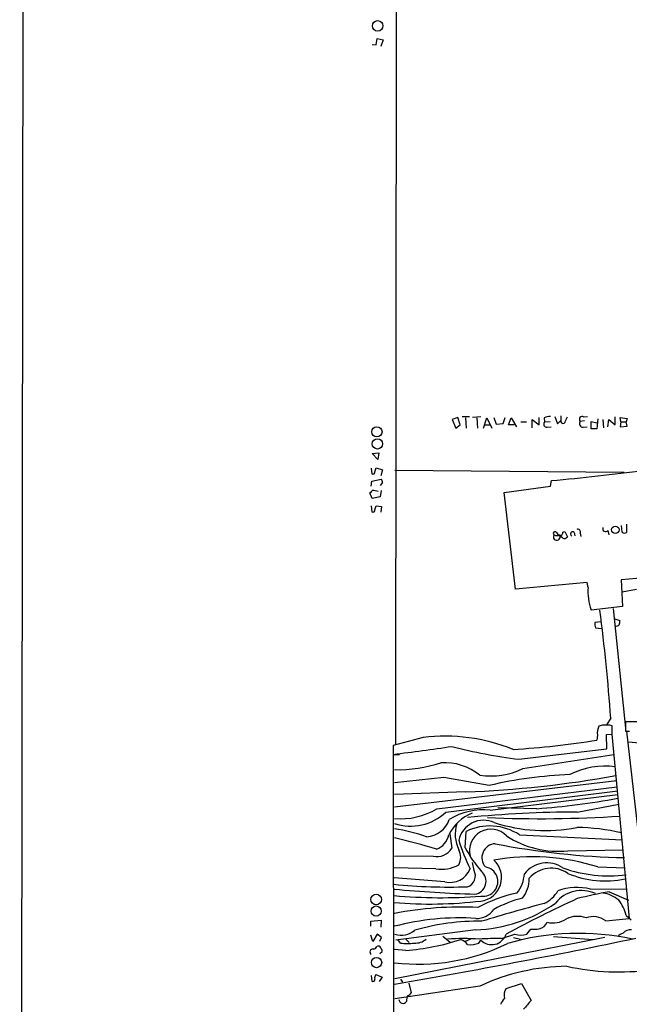
# Model space of a CAD drawing. Extents: x 5 to 1141, y 18 to 961.
# Drawn here: x 9 to 114, y 318 to 487 of the extents above; entities that cross this region are included whole.
import ezdxf

# ---------------------------------------------------------------- set-up
doc = ezdxf.new("R2010")
doc.units = 0
doc.header["$MEASUREMENT"] = 0
doc.layers.add('MAIN', color=5, linetype='CONTINUOUS')

msp = doc.modelspace()

# ---------------------------------------------------------------- linework, layer by layer
at = {"layer": 'MAIN'}
for p, q in [((10.4987, 952.9233), (9.398, 36.0679)), ((74.3373, 889.2539), (73.8293, 362.2886)), ((70.5273, 482.2613), (70.6967, 483.3619)), ((70.6967, 483.3619), (71.7127, 483.1079)), ((71.7127, 483.1079), (71.2893, 482.0073)), ((69.85, 482.3459), (70.5273, 482.2613)), ((86.5293, 418.5073), (85.2593, 418.5073)), ((88.4767, 418.5073), (87.0373, 418.4226)), ((101.1767, 418.5919), (101.6, 417.3219)), ((102.1927, 418.6766), (102.1927, 417.9146)), ((102.9547, 417.8299), (103.2933, 418.5073)), ((106.0873, 418.5073), (106.7647, 418.5919)), ((111.506, 417.1526), (111.506, 418.5073)), ((84.4973, 418.4226), (83.566, 418.0839)), ((83.566, 418.0839), (84.1587, 416.5599)), ((84.1587, 416.5599), (84.9207, 417.1526)), ((84.9207, 417.1526), (84.4973, 418.4226)), ((85.852, 418.3379), (85.9367, 416.5599)), ((87.7993, 418.3379), (87.884, 416.5599)), ((88.9, 416.5599), (89.4927, 418.3379)), ((89.154, 417.1526), (90.0007, 417.1526)), ((89.4927, 418.3379), (90.3393, 416.5599)), ((90.678, 418.4226), (91.1013, 417.2373)), ((91.1013, 417.2373), (92.2867, 417.4066)), ((92.2867, 417.4066), (92.6253, 418.4226)), ((93.218, 417.1526), (93.6413, 418.3379)), ((94.1493, 417.1526), (93.218, 417.1526)), ((93.6413, 418.3379), (94.5727, 416.8139)), ((95.3347, 417.6606), (96.266, 417.6606)), ((97.282, 416.6446), (97.282, 418.0839)), ((97.282, 418.0839), (98.4673, 417.1526)), ((98.4673, 417.1526), (98.4673, 418.4226)), ((99.314, 418.3379), (99.3987, 417.6606)), ((99.3987, 417.6606), (100.33, 417.7453)), ((99.822, 416.7293), (100.4993, 416.8139)), ((101.6, 417.3219), (102.1927, 417.9146)), ((106.2567, 417.8299), (105.4947, 417.7453)), ((106.0027, 416.7293), (106.68, 416.8139)), ((107.3573, 416.4753), (107.3573, 417.7453)), ((107.3573, 417.7453), (108.3733, 417.4913)), ((108.5427, 418.1686), (108.3733, 416.4753)), ((109.3893, 418.0839), (109.474, 416.6446)), ((110.236, 416.8139), (110.4053, 418.0839)), ((110.4053, 418.0839), (111.506, 417.1526)), ((112.4373, 417.6606), (112.3527, 418.4226)), ((112.3527, 418.4226), (113.538, 418.2533)), ((112.4373, 417.6606), (112.3527, 416.8139)), ((112.3527, 416.8139), (113.538, 416.8986)), ((112.4373, 417.6606), (113.3687, 417.6606)), ((113.538, 418.2533), (113.3687, 417.6606)), ((113.538, 416.8986), (113.3687, 417.6606)), ((108.3733, 416.4753), (107.3573, 416.4753)), ((69.85, 412.2419), (70.9507, 412.3266)), ((70.7813, 411.2259), (69.85, 412.2419)), ((70.9507, 412.3266), (70.7813, 411.2259)), ((69.6807, 409.7019), (69.7653, 408.7706)), ((70.2733, 409.1093), (70.5273, 409.7866)), ((70.5273, 409.7866), (71.628, 409.4479)), ((71.628, 409.4479), (71.2893, 408.4319)), ((73.7447, 409.3633), (113.03, 409.0246)), ((69.6807, 406.6539), (69.7653, 407.5006)), ((69.7653, 407.5006), (71.374, 407.8393)), ((71.628, 407.2466), (71.2047, 406.7386)), ((100.4147, 406.6539), (100.584, 407.5853)), ((69.85, 404.5373), (69.4267, 405.4686)), ((71.374, 405.8919), (71.2047, 404.7913)), ((92.456, 405.5533), (100.4147, 406.6539)), ((94.4033, 388.9586), (92.456, 405.5533)), ((71.2047, 404.7913), (69.85, 404.5373)), ((69.6807, 403.2673), (69.7653, 402.2513)), ((70.2733, 402.5899), (70.5273, 403.2673)), ((70.5273, 403.2673), (71.4587, 403.1826)), ((71.4587, 403.1826), (71.2893, 402.1666)), ((113.4533, 400.1346), (113.4533, 398.6953)), ((101.4307, 398.6953), (101.6847, 398.3566)), ((102.4467, 397.7639), (101.6847, 398.3566)), ((102.5313, 398.7799), (102.87, 398.8646)), ((102.87, 398.8646), (103.2933, 397.9333)), ((104.4787, 398.6953), (104.5633, 398.1026)), ((105.4947, 398.6106), (105.5793, 398.0179)), ((110.236, 399.0339), (110.4053, 398.2719)), ((112.6913, 398.7799), (112.6067, 399.8806)), ((123.1053, 391.4986), (112.522, 390.5673)), ((106.68, 390.1439), (94.4033, 388.9586)), ((106.8493, 389.2973), (106.68, 390.1439)), ((112.522, 390.5673), (112.776, 385.9953)), ((112.6913, 388.5353), (115.1467, 388.9586)), ((112.776, 385.9953), (107.3573, 385.4026)), ((111.1673, 385.6566), (113.284, 365.1673)), ((109.0507, 383.3706), (108.0347, 383.2859)), ((111.4213, 383.8786), (112.268, 383.6246)), ((108.1193, 382.3546), (109.1353, 382.2699)), ((110.744, 366.8606), (109.982, 365.7599)), ((115.2313, 366.2679), (113.284, 366.2679)), ((113.284, 366.2679), (113.284, 364.6593)), ((109.3047, 365.6753), (108.712, 365.5059)), ((110.998, 364.1513), (110.998, 365.5906)), ((113.4533, 364.6593), (116.6707, 336.1266)), ((78.5707, 363.5586), (73.406, 362.2039)), ((108.458, 363.9819), (108.3733, 363.1353)), ((109.982, 364.0666), (110.998, 364.1513)), ((110.0667, 361.6113), (109.982, 364.0666)), ((110.9133, 364.1513), (113.8767, 332.5706)), ((73.406, 362.2039), (73.406, 360.6799)), ((73.406, 361.6959), (73.7447, 89.3233)), ((94.996, 359.8333), (110.0667, 361.6113)), ((113.792, 362.7966), (115.6547, 362.6273)), ((73.5753, 360.5953), (74.5067, 360.6799)), ((95.6733, 358.2246), (111.252, 360.6799)), ((82.1267, 356.7006), (73.66, 355.7693)), ((73.66, 351.7053), (111.76, 356.1926)), ((80.9413, 351.3666), (111.8447, 355.0919)), ((82.4653, 350.7739), (111.9293, 354.4146)), ((85.852, 354.2453), (73.66, 353.8219)), ((90.0853, 351.1126), (111.9293, 353.8219)), ((98.044, 351.3666), (91.3553, 351.5359)), ((104.9867, 350.7739), (112.0987, 352.1286)), ((83.1427, 347.0486), (83.4813, 344.5933)), ((85.7673, 344.6779), (85.9367, 347.4719)), ((95.0807, 346.8793), (112.776, 346.0326)), ((103.378, 344.1699), (112.9453, 344.3393)), ((80.264, 343.2386), (73.66, 343.1539)), ((80.772, 341.0373), (73.5753, 341.2066)), ((87.2913, 340.7833), (87.0373, 342.1379)), ((108.5427, 341.3759), (113.1993, 341.2066)), ((82.296, 338.8359), (73.5753, 339.5133)), ((107.2727, 337.5659), (113.538, 337.6506)), ((110.49, 337.1426), (113.792, 335.7033)), ((109.8973, 332.1473), (113.8767, 332.5706)), ((113.3687, 333.0786), (114.2153, 332.3166)), ((69.596, 332.0626), (71.374, 332.2319)), ((69.596, 331.2159), (69.596, 332.0626)), ((71.374, 332.2319), (71.2893, 331.0466)), ((69.9347, 328.5913), (69.596, 329.6919)), ((70.6967, 329.8613), (69.9347, 328.5913)), ((71.4587, 329.2686), (70.6967, 329.8613)), ((71.12, 328.6759), (71.4587, 329.2686)), ((73.7447, 322.2413), (109.728, 329.3533)), ((87.5453, 330.6233), (73.914, 328.8453)), ((81.9573, 329.5226), (83.2273, 328.5066)), ((92.0327, 329.0993), (94.3187, 329.8613)), ((94.0647, 329.2686), (95.25, 329.0146)), ((96.3507, 329.8613), (97.028, 330.7079)), ((100.9227, 329.4379), (107.696, 328.9299)), ((74.676, 328.3373), (74.2527, 328.9299)), ((75.6073, 329.0146), (76.2, 328.4219)), ((86.6987, 329.0146), (85.7673, 328.5913)), ((88.138, 328.3373), (88.4767, 328.8453)), ((71.12, 326.5593), (71.5433, 326.8979)), ((75.6073, 327.0673), (73.66, 327.2366)), ((69.6807, 322.7493), (69.7653, 321.8179)), ((70.4427, 322.9186), (71.5433, 322.4953)), ((71.5433, 322.4953), (71.0353, 321.7333)), ((88.3073, 320.9713), (73.7447, 318.7699)), ((74.676, 322.1566), (75.0147, 321.6486)), ((76.1153, 321.4793), (76.5387, 319.7859)), ((92.7947, 320.5479), (95.4193, 321.3946)), ((95.4193, 321.3946), (97.1127, 318.5159))]:
    msp.add_line(p, q, dxfattribs=at)
for centre, radius in [((70.7707, 485.5157), 0.9052), ((70.6478, 415.9603), 0.876), ((70.7203, 413.8832), 0.886), ((111.5259, 399.1664), 0.6346), ((70.5195, 335.7982), 0.9062), ((70.5073, 333.8227), 0.8658), ((70.5832, 324.9939), 0.883)]:
    msp.add_circle(centre, radius, dxfattribs=at)
for centre, radius, start, end in [((100.5618, 415.4424), 3.1529, 92.674103, 113.313364), ((105.8454, 418.084), 0.4876, 60.253661, 224.002785), ((99.7747, 417.2697), 0.5424, 133.886948, 275.002223), ((102.5652, 417.796), 0.3909, 162.339083, 4.974184), ((106.0026, 417.3643), 0.6349, 143.124688, 270.009023), ((69.977, 409.0034), 0.3147, 227.717737, 19.667298), ((54.862, 886.1121), 480.7061, 275.457895, 277.356957), ((70.6705, 407.187), 0.9594, 3.561805, 42.837328), ((69.1306, 406.188), 0.778, 292.371723, 337.628278), ((69.8502, 402.7597), 3.1322, 71.076245, 90.003659), ((69.977, 402.4841), 0.3147, 227.717737, 19.650149), ((101.1767, 398.5259), 0.3053, 33.700477, 236.299523), ((101.475, 397.9453), 0.5704, 145.072984, 16.007483), ((101.5153, 399.7548), 1.5675, 251.089977, 288.910024), ((102.1502, 398.653), 0.4017, 251.583094, 18.416906), ((104.2078, 398.4413), 0.3714, 43.155907, 245.760298), ((105.0967, 398.8053), 0.4431, 333.932306, 116.067694), ((109.8521, 399.3536), 0.4996, 157.860007, 320.213518), ((113.1267, 399.2276), 0.6245, 225.797976, 301.531771), ((102.7769, 398.3141), 0.6416, 239.030118, 323.59446), ((117.0298, 388.6447), 10.2014, 176.33219, 198.530502), ((-224.1806, 342.5792), 335.8036, 4.146581, 7.326602), ((110.4059, 383.0318), 2.3848, 173.883473, 196.497195), ((110.7031, 383.4128), 1.5792, 339.609571, 7.70781), ((111.7177, 383.2858), 0.6292, 250.338213, 317.731211), ((111.0164, 364.3387), 2.5831, 153.137363, 187.939385), ((109.8363, 359.3347), 6.3628, 79.48019, 94.792507), ((113.6227, 533.9592), 169.3002, 269.885375, 270.114592), ((82.361, 332.8585), 30.9332, 67.937598, 97.038243), ((86.1407, 496.8598), 135.5601, 273.315206, 279.439469), ((34.9741, 684.6531), 326.2448, 276.765199, 278.550639), ((105.4889, 445.9367), 86.7404, 255.302367, 263.05197), ((74.2987, 381.0786), 23.0322, 268.410939, 288.530922), ((82.1669, 349.3469), 9.9089, 51.706827, 93.171459), ((90.2544, 369.291), 12.3219, 260.908052, 296.089672), ((109.8584, 344.9659), 13.6969, 83.091139, 116.641191), ((-252.6515, -1591.2901), 1976.5486, 80.0193251, 80.2485093), ((79.3395, 534.1903), 180.0628, 272.072722, 280.317973), ((106.7015, 283.0382), 74.2304, 92.30448, 103.069155), ((87.9482, 485.3178), 134.3311, 274.31019, 280.2837), ((74.706, 361.6773), 12.0495, 265.019961, 301.163061), ((88.9049, 340.1161), 11.0597, 83.873146, 121.915434), ((76.4512, 357.0871), 8.7193, 251.330032, 313.610093), ((78.8542, 350.9879), 4.458, 273.975826, 340.556258), ((89.9916, 343.3703), 7.8466, 112.785731, 153.435928), ((88.9524, 344.9966), 4.3899, 65.645914, 167.484924), ((104.9037, 162.3082), 188.4657, 89.974767, 95.69836), ((98.6151, 560.6774), 211.0284, 267.54542, 273.7325), ((70.0529, 321.3865), 26.7531, 70.090449, 82.251251), ((90.1375, 346.9745), 6.0724, 163.078884, 205.7194), ((89.9911, 339.1885), 9.2224, 56.504297, 116.079939), ((90.2124, 344.1336), 3.708, 44.010055, 193.967287), ((99.4488, 375.5698), 27.9575, 251.8992, 281.247836), ((104.3607, 311.3386), 36.8147, 77.056698, 89.157528), ((42.2967, 216.1954), 133.9008, 73.263275, 76.453886), ((79.6937, 347.5664), 3.3508, 290.308884, 348.167263), ((125.2929, 359.2168), 42.7382, 198.087526, 205.174031), ((101.6462, 359.9793), 15.9039, 236.547839, 276.251394), ((80.9318, 346.1503), 2.9873, 257.082582, 328.587255), ((82.3593, 343.027), 2.6545, 330.369703, 29.628421), ((105.9109, 355.5342), 22.8828, 208.322242, 220.694855), ((91.0433, 342.958), 2.3999, 92.658176, 221.241174), ((115.5608, 470.8404), 127.8792, 258.895778, 268.903968), ((87.9767, 339.549), 4.0461, 277.098494, 48.115622), ((97.1958, 305.5806), 37.5507, 72.411691, 99.99565), ((81.6177, 347.711), 6.7271, 262.777898, 296.95205), ((83.19, 342.4179), 3.6919, 255.986341, 338.040086), ((88.8577, 338.8783), 2.5257, 261.326104, 81.328346), ((99.7594, 337.2532), 4.8284, 54.964039, 142.528937), ((100.5394, 336.2373), 4.9359, 54.893864, 139.71763), ((110.507, 363.9928), 24.1417, 250.708767, 276.80771), ((85.5682, 339.8483), 1.9605, 288.513506, 28.485438), ((87.1389, 338.913), 2.2172, 278.345358, 50.095503), ((90.1074, 340.5338), 5.83, 321.299672, 356.625171), ((91.6762, 339.312), 5.0991, 320.110842, 1.310276), ((109.7731, 355.4628), 16.479, 247.165182, 282.000075), ((83.0155, 431.5579), 93.6225, 264.21288, 271.943556), ((94.3346, 561.6817), 225.0674, 264.729403, 268.249828), ((104.8911, 328.3668), 9.5024, 75.485109, 109.720382), ((81.5351, 425.9933), 89.8812, 264.919277, 274.429414), ((99.3057, 313.8876), 23.466, 101.425335, 118.889663), ((100.7569, 315.8433), 20.8493, 104.352304, 118.90876), ((200.6014, 129.4879), 227.5341, 114.848562, 118.28154), ((96.8609, 340.1297), 5.5865, 296.047209, 329.708865), ((105.7193, 331.6125), 5.7193, 65.188756, 141.211899), ((142.366, 175.7752), 164.4856, 101.174166, 103.135202), ((108.8303, 331.9215), 4.9985, 49.164963, 83.578921), ((79.7522, 410.1379), 75.1124, 265.282931, 276.670109), ((85.072, 273.9636), 60.539, 87.257438, 100.865634), ((86.8998, 355.4197), 24.8048, 271.491187, 305.37885), ((162.3889, 94.1555), 249.0739, 104.669186, 107.221612), ((107.1777, 331.7026), 6.3421, 12.530768, 39.110599), ((84.8964, 288.0514), 44.603, 86.486295, 104.591162), ((87.8381, 335.9645), 3.4003, 266.491251, 326.637547), ((100.7958, 335.9627), 4.1843, 256.542294, 303.807797), ((105.0242, 328.4343), 4.4751, 70.599381, 115.126573), ((107.7318, 329.2532), 3.6146, 53.194459, 109.74435), ((87.9963, 292.7096), 39.3584, 89.054159, 106.024781), ((97.3237, 337.9549), 7.253, 267.663451, 279.071806), ((98.2015, 332.5038), 1.7317, 278.829173, 339.356823), ((-98.2938, 1338.2388), 1031.3644, 279.5974339, 281.9388443), ((74.8312, 333.2339), 3.5433, 252.143395, 310.476593), ((85.471, 288.9991), 40.11, 86.0662, 93.9338), ((91.0599, 287.1254), 41.9852, 88.672333, 93.874786), ((90.3309, 330.6487), 2.5866, 224.204276, 342.276763), ((105.2693, 286.1776), 43.8138, 77.878847, 106.195834), ((95.3347, 332.4857), 2.8142, 248.83678, 291.16322), ((113.7776, 327.5615), 2.6338, 110.372473, 134.567756), ((114.1899, 328.8467), 1.78, 86.453784, 138.308988), ((70.0552, 327.8976), 0.5774, 266.435426, 344.635229), ((70.8659, 327.3917), 0.4348, 13.147711, 125.73378), ((70.5878, 326.8392), 0.9573, 3.51548, 42.879217), ((77.7255, 359.653), 34.9397, 263.31807, 296.012088), ((75.8614, 336.5501), 8.2979, 261.786896, 278.212421), ((72.1993, 368.9036), 41.9749, 274.657052, 287.763413), ((77.2583, 331.0892), 2.76, 265.603046, 311.265992), ((84.3283, 326.7288), 2.3029, 36.027922, 72.90349), ((86.6987, 331.7803), 3.7317, 262.176057, 292.686713), ((69.9664, 326.8133), 0.5107, 84.054997, 235.989483), ((103.6136, 288.0991), 36.2611, 90.639792, 114.968125), ((112.061, 364.274), 40.8859, 257.49574, 277.788891), ((71.1204, 322.3681), 0.8731, 140.912826, 194.018736), ((69.977, 322.0507), 0.3147, 227.717737, 19.667298), ((78.104, 318.2834), 2.4128, 153.430701, 178.499061), ((75.607, 320.4638), 1.1522, 287.110772, 323.960562), ((94.3788, 319.4446), 1.9305, 145.143413, 197.79578), ((75.1016, 318.683), 0.6795, 179.806092, 330.326236), ((-161.7979, 487.6966), 305.2798, 326.192728, 326.421911), ((477.4474, -20.9319), 509.7836, 138.251165, 138.480341)]:
    msp.add_arc(centre, radius, start, end, dxfattribs=at)

doc.saveas('drawing.dxf')
